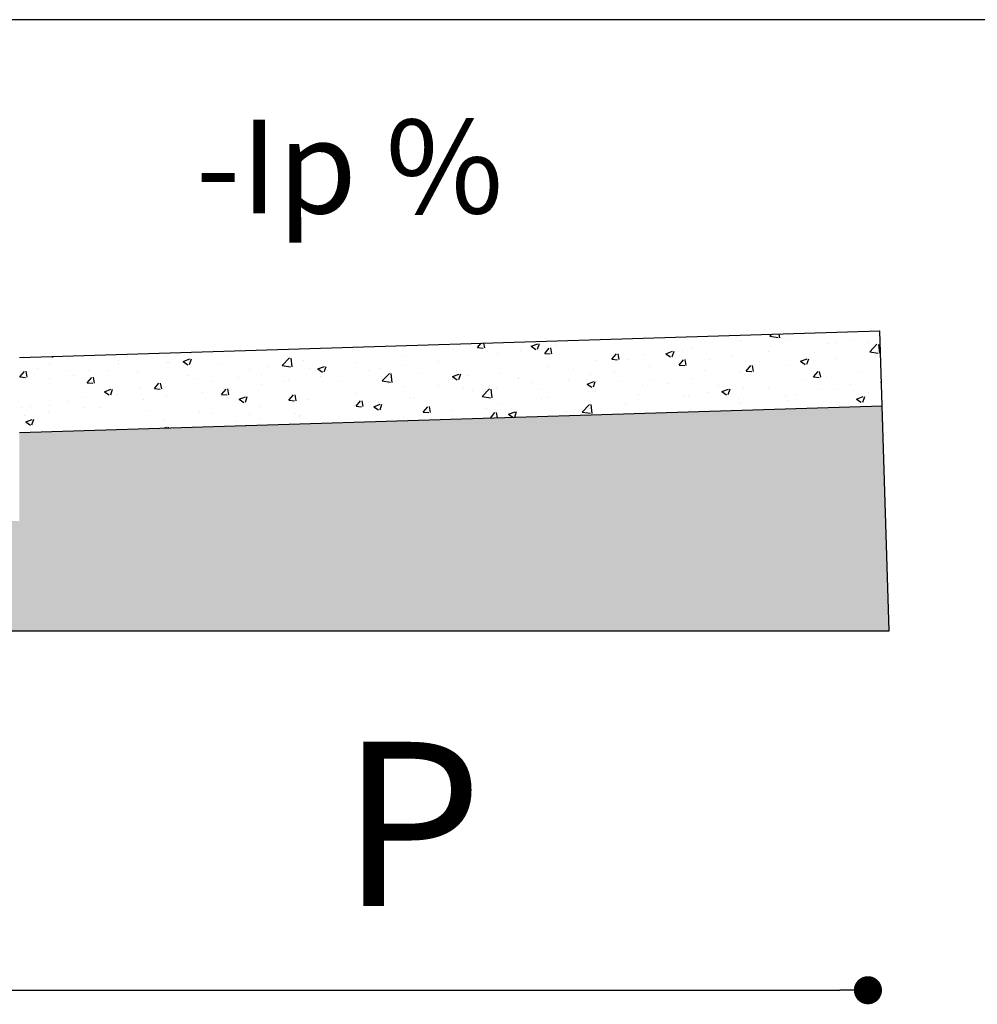
# Model space of a CAD drawing. Units: inches. Extents: x 2473 to 4293, y 598 to 1910.
# Drawn here: x 4141 to 4151, y 972 to 983 of the extents above; entities that cross this region are included whole.
import ezdxf

# ---------------------------------------------------------------- set-up
doc = ezdxf.new("R2010")
doc.units = ezdxf.units.IN
doc.header["$MEASUREMENT"] = 0
doc.linetypes.add('LIN1', pattern=[5, 4, -1])
for name, color, linetype in [('AREAS', 82, 'LIN1'), ('COTAS', 7, 'Continuous'), ('TEXTO1', 7, 'Continuous')]:
    doc.layers.add(name, color=color, linetype=linetype)
doc.styles.add('ROMANS', font='romans', dxfattribs={"height": 0.2})
doc.dimstyles.new('COTAS', dxfattribs={"dimtxt": 2.5, "dimasz": 0.3, "dimexe": 0.01, "dimexo": 0.06, "dimgap": 0.9, "dimtad": 1, "dimdec": 4, "dimzin": 0, "dimdsep": 46, "dimtxsty": 'Standard', "dimblk": 'DOT', "dimcen": 0.01, "dimclrd": 252, "dimclre": 252, "dimclrt": 2, "dimadec": 6, "dimazin": 0, "dimtfac": 0.005, "dimtdec": 4, "dimtmove": 2, "dimatfit": 3, "dimldrblk": 'DOT', "dimfxl": 1, "dimtolj": 1, "dimtzin": 0, "dimarcsym": 0})

# ---------------------------------------------------------------- blocks, each defined once
blk = doc.blocks.new('DOT')
at = {"layer": 'AREAS', "color": 0, "linetype": 'ByBlock'}
blk.add_line((-0.5, 0), (-1, 0), dxfattribs=at)
at = {"layer": 'AREAS', "color": 0, "linetype": 'ByBlock', "const_width": 0.5}
blk.add_lwpolyline([(-0.25, 0, 1), (0.25, 0, 1)], format="xyb", close=True, dxfattribs=at)
blk = doc.blocks.new('*D59')
at = {"color": 252, "lineweight": -2}
for p, q in [((4139.946, 972.259), (4139.946, 972.209)), ((4140.246, 972.199), (4149.385, 972.199)), ((4149.685, 972.259), (4149.685, 972.209))]:
    blk.add_line(p, q, dxfattribs=at)
at = {"layer": 'Defpoints', "color": 0}
for p in [(4139.946, 972.199), (4149.685, 972.199), (4149.685, 972.199)]:
    blk.add_point(p, dxfattribs=at)
at = {"color": 252, "lineweight": -2, "xscale": 0.3, "yscale": 0.3, "zscale": 0.3, "rotation": 180}
blk.add_blockref('DOT', (4139.946, 972.199), dxfattribs=at)
at = {"color": 252, "lineweight": -2, "xscale": 0.3, "yscale": 0.3, "zscale": 0.3}
blk.add_blockref('DOT', (4149.685, 972.199), dxfattribs=at)
at = {"insert": (4144.816, 973.974), "char_height": 1.75, "attachment_point": 5}
blk.add_mtext('\\A1;P', dxfattribs=at)
blk = doc.blocks.new('_DOT')
at = {"color": 0, "linetype": 'ByBlock'}
blk.add_line((-0.5, 0), (-1, 0), dxfattribs=at)
at = {"color": 0, "linetype": 'ByBlock', "const_width": 0.5}
blk.add_lwpolyline([(-0.25, 0, 1), (0.25, 0, 1)], format="xyb", close=True, dxfattribs=at)
blk = doc.blocks.new('*X57')
at = {"color": 0}
for p, q in [((-215.8898, 2242.358), (-215.8892, 2242.3583)), ((-216.0419, 2242.3509), (-216.0419, 2242.3509)), ((-216.0378, 2242.348), (-216.0378, 2242.348)), ((-216.0067, 2242.3525), (-216.0046, 2242.3547)), ((-216.0067, 2242.3525), (-215.9978, 2242.3511)), ((-215.996, 2242.351), (-215.9965, 2242.3549)), ((-215.9885, 2242.3486), (-215.9885, 2242.3486)), ((-215.9873, 2242.3544), (-215.9873, 2242.3544)), ((-215.9203, 2242.3481), (-215.9203, 2242.3481)), ((-215.8898, 2242.358), (-215.889, 2242.3575)), ((-216.4455, 2242.3371), (-216.4455, 2242.3371)), ((-216.3442, 2242.3394), (-216.3442, 2242.3394)), ((-216.3186, 2242.3405), (-216.3148, 2242.3451)), ((-216.3186, 2242.3405), (-216.3126, 2242.34)), ((-216.3108, 2242.3402), (-216.3117, 2242.3451)), ((-216.2722, 2242.3377), (-216.2722, 2242.3377)), ((-216.2612, 2242.3418), (-216.2542, 2242.3445)), ((-216.2612, 2242.3418), (-216.2562, 2242.3385)), ((-216.2545, 2242.3386), (-216.2524, 2242.3447)), ((-216.2468, 2242.3343), (-216.242, 2242.34)), ((-216.2391, 2242.3339), (-216.2403, 2242.3402)), ((-216.2343, 2242.3427), (-216.2343, 2242.3427)), ((-216.0997, 2242.3375), (-216.0997, 2242.3375)), ((-216.0892, 2242.3409), (-216.0892, 2242.3409)), ((-216.0414, 2242.3476), (-216.0414, 2242.3476)), ((-215.9453, 2242.3448), (-215.9453, 2242.3448)), ((-215.9351, 2242.3464), (-215.9351, 2242.3464)), ((-215.9008, 2242.3456), (-215.9008, 2242.3456)), ((-215.9, 2242.336), (-215.8922, 2242.3441)), ((-215.8893, 2242.3344), (-215.8904, 2242.3439)), ((-216.7723, 2242.3309), (-216.7714, 2242.3302)), ((-216.7696, 2242.3304), (-216.7695, 2242.3309)), ((-216.7553, 2242.3291), (-216.7553, 2242.3291)), ((-216.717, 2242.3321), (-216.717, 2242.3321)), ((-216.7019, 2242.3268), (-216.7019, 2242.3268)), ((-216.6506, 2242.3308), (-216.6506, 2242.3308)), ((-216.6327, 2242.3256), (-216.6257, 2242.3283)), ((-216.6259, 2242.3224), (-216.6239, 2242.3284)), ((-216.6241, 2242.3274), (-216.6241, 2242.3274)), ((-216.5862, 2242.3324), (-216.5862, 2242.3324)), ((-216.5271, 2242.3213), (-216.5193, 2242.3294)), ((-216.5164, 2242.3198), (-216.5175, 2242.3293)), ((-216.5039, 2242.3271), (-216.5039, 2242.3271)), ((-216.3956, 2242.3323), (-216.3956, 2242.3323)), ((-216.2972, 2242.3344), (-216.2972, 2242.3344)), ((-216.2468, 2242.3343), (-216.2409, 2242.3338)), ((-216.1916, 2242.327), (-216.1916, 2242.327)), ((-216.1751, 2242.328), (-216.1703, 2242.3337)), ((-216.1751, 2242.328), (-216.1691, 2242.3275)), ((-216.1674, 2242.3276), (-216.1685, 2242.3339)), ((-216.1581, 2242.3275), (-216.1581, 2242.3275)), ((-216.1411, 2242.3334), (-216.1411, 2242.3334)), ((-216.1175, 2242.3338), (-216.1105, 2242.3365)), ((-216.1175, 2242.3338), (-216.1125, 2242.3304)), ((-216.1108, 2242.3306), (-216.1087, 2242.3367)), ((-216.1034, 2242.3217), (-216.0986, 2242.3275)), ((-216.0957, 2242.3214), (-216.0968, 2242.3276)), ((-216.0714, 2242.3282), (-216.0714, 2242.3282)), ((-216.0464, 2242.3315), (-216.0464, 2242.3315)), ((-216.0085, 2242.3365), (-216.0085, 2242.3365)), ((-215.9738, 2242.3258), (-215.9668, 2242.3285)), ((-215.967, 2242.3226), (-215.965, 2242.3286)), ((-215.9592, 2242.3356), (-215.9592, 2242.3356)), ((-215.9366, 2242.3286), (-215.9366, 2242.3286)), ((-215.9, 2242.336), (-215.8911, 2242.3346)), ((-216.7876, 2242.3179), (-216.7876, 2242.3179)), ((-216.7753, 2242.3221), (-216.7753, 2242.3221)), ((-216.7539, 2242.3162), (-216.7539, 2242.3162)), ((-216.7019, 2242.3237), (-216.7019, 2242.3237)), ((-216.6491, 2242.3241), (-216.6491, 2242.3241)), ((-216.6486, 2242.3246), (-216.6486, 2242.3246)), ((-216.6327, 2242.3256), (-216.6277, 2242.3222)), ((-216.5952, 2242.3223), (-216.5952, 2242.3223)), ((-216.5622, 2242.3171), (-216.5622, 2242.3171)), ((-216.5418, 2242.3201), (-216.5418, 2242.3201)), ((-216.5271, 2242.3213), (-216.5182, 2242.3199)), ((-216.498, 2242.3184), (-216.498, 2242.3184)), ((-216.4889, 2242.3176), (-216.4819, 2242.3203)), ((-216.4889, 2242.3176), (-216.484, 2242.3142)), ((-216.4884, 2242.3178), (-216.4884, 2242.3178)), ((-216.4822, 2242.3144), (-216.4802, 2242.3204)), ((-216.4475, 2242.3248), (-216.4475, 2242.3248)), ((-216.4233, 2242.3178), (-216.4233, 2242.3178)), ((-216.3982, 2242.3211), (-216.3982, 2242.3211)), ((-216.3604, 2242.3261), (-216.3604, 2242.3261)), ((-216.243, 2242.32), (-216.243, 2242.32)), ((-216.2164, 2242.3175), (-216.2164, 2242.3175)), ((-216.1346, 2242.3199), (-216.1346, 2242.3199)), ((-216.1034, 2242.3217), (-216.0974, 2242.3212)), ((-216.0317, 2242.3154), (-216.0268, 2242.3212)), ((-216.0239, 2242.3151), (-216.0251, 2242.3214)), ((-216.0175, 2242.3256), (-216.0175, 2242.3256)), ((-215.9886, 2242.3211), (-215.9886, 2242.3211)), ((-215.9738, 2242.3258), (-215.9688, 2242.3224)), ((-216.8068, 2242.3093), (-216.8019, 2242.315)), ((-216.8068, 2242.3093), (-216.8008, 2242.3087)), ((-216.8044, 2242.3098), (-216.8044, 2242.3098)), ((-216.799, 2242.3089), (-216.8002, 2242.3152)), ((-216.7752, 2242.3075), (-216.7752, 2242.3075)), ((-216.7501, 2242.3108), (-216.7501, 2242.3108)), ((-216.735, 2242.303), (-216.7302, 2242.3087)), ((-216.7342, 2242.3157), (-216.7342, 2242.3157)), ((-216.7273, 2242.3026), (-216.7285, 2242.3089)), ((-216.7123, 2242.3158), (-216.7123, 2242.3158)), ((-216.6809, 2242.3134), (-216.6809, 2242.3134)), ((-216.6275, 2242.3111), (-216.6275, 2242.3111)), ((-216.6205, 2242.3071), (-216.6205, 2242.3071)), ((-216.5741, 2242.3089), (-216.5741, 2242.3089)), ((-216.5494, 2242.3114), (-216.5494, 2242.3114)), ((-216.5207, 2242.3066), (-216.5207, 2242.3066)), ((-216.4864, 2242.3095), (-216.4864, 2242.3095)), ((-216.435, 2242.3156), (-216.435, 2242.3156)), ((-216.4204, 2242.3048), (-216.4126, 2242.3129)), ((-216.4097, 2242.3032), (-216.4108, 2242.3127)), ((-216.3817, 2242.3133), (-216.3817, 2242.3133)), ((-216.3454, 2242.3061), (-216.3454, 2242.3061)), ((-216.3452, 2242.3096), (-216.3382, 2242.3122)), ((-216.3452, 2242.3096), (-216.3403, 2242.3062)), ((-216.3385, 2242.3064), (-216.3365, 2242.3124)), ((-216.3283, 2242.311), (-216.3283, 2242.311)), ((-216.2949, 2242.3125), (-216.2949, 2242.3125)), ((-216.2749, 2242.3088), (-216.2749, 2242.3088)), ((-216.2747, 2242.3075), (-216.2747, 2242.3075)), ((-216.2215, 2242.3065), (-216.2215, 2242.3065)), ((-216.1975, 2242.3116), (-216.1975, 2242.3116)), ((-216.1724, 2242.3149), (-216.1724, 2242.3149)), ((-216.0904, 2242.3076), (-216.0904, 2242.3076)), ((-216.0758, 2242.3156), (-216.0758, 2242.3156)), ((-216.0391, 2242.3147), (-216.0391, 2242.3147)), ((-216.0317, 2242.3154), (-216.0257, 2242.3149)), ((-215.9599, 2242.3092), (-215.9551, 2242.3149)), ((-215.9599, 2242.3092), (-215.954, 2242.3087)), ((-215.9522, 2242.3088), (-215.9534, 2242.3151)), ((-215.9466, 2242.3086), (-215.9466, 2242.3086)), ((-215.9087, 2242.3136), (-215.9087, 2242.3136)), ((-216.735, 2242.303), (-216.7291, 2242.3025)), ((-216.7167, 2242.2933), (-216.7097, 2242.296)), ((-216.7099, 2242.2901), (-216.7079, 2242.2962)), ((-216.6788, 2242.2971), (-216.6788, 2242.2971)), ((-216.6633, 2242.2967), (-216.6585, 2242.3025)), ((-216.6633, 2242.2967), (-216.6573, 2242.2962)), ((-216.6556, 2242.2963), (-216.6567, 2242.3026)), ((-216.6518, 2242.2975), (-216.6518, 2242.2975)), ((-216.6013, 2242.3039), (-216.6013, 2242.3039)), ((-216.5916, 2242.2904), (-216.5868, 2242.2962)), ((-216.5839, 2242.2901), (-216.585, 2242.2963)), ((-216.5493, 2242.3012), (-216.5493, 2242.3012)), ((-216.5243, 2242.3045), (-216.5243, 2242.3045)), ((-216.4673, 2242.3044), (-216.4673, 2242.3044)), ((-216.4204, 2242.3048), (-216.4115, 2242.3034)), ((-216.4139, 2242.3021), (-216.4139, 2242.3021)), ((-216.3968, 2242.299), (-216.3968, 2242.299)), ((-216.3606, 2242.2999), (-216.3606, 2242.2999)), ((-216.333, 2242.2975), (-216.333, 2242.2975)), ((-216.3136, 2242.2882), (-216.3058, 2242.2963)), ((-216.3072, 2242.2976), (-216.3072, 2242.2976)), ((-216.3029, 2242.2867), (-216.3041, 2242.2962)), ((-216.2985, 2242.2983), (-216.2985, 2242.2983)), ((-216.2606, 2242.3033), (-216.2606, 2242.3033)), ((-216.2538, 2242.2954), (-216.2538, 2242.2954)), ((-216.2015, 2242.3015), (-216.1945, 2242.3042)), ((-216.2015, 2242.3015), (-216.1965, 2242.2982)), ((-216.1948, 2242.2984), (-216.1928, 2242.3044)), ((-216.1924, 2242.2956), (-216.1924, 2242.2956)), ((-216.1681, 2242.3043), (-216.1681, 2242.3043)), ((-216.1423, 2242.3001), (-216.1423, 2242.3001)), ((-216.1341, 2242.3056), (-216.1341, 2242.3056)), ((-216.1147, 2242.302), (-216.1147, 2242.302)), ((-216.0614, 2242.2998), (-216.0614, 2242.2998)), ((-216.0578, 2242.2935), (-216.0508, 2242.2962)), ((-216.0511, 2242.2903), (-216.049, 2242.2964)), ((-216.0348, 2242.297), (-216.0348, 2242.297)), ((-216.008, 2242.2975), (-216.008, 2242.2975)), ((-215.9716, 2242.3053), (-215.9716, 2242.3053)), ((-215.9546, 2242.2953), (-215.9546, 2242.2953)), ((-215.9378, 2242.2953), (-215.9378, 2242.2953)), ((-215.921, 2242.3006), (-215.921, 2242.3006)), ((-215.8882, 2242.3029), (-215.8873, 2242.304)), ((-215.8882, 2242.3029), (-215.8873, 2242.3028)), ((-216.7371, 2242.2871), (-216.7371, 2242.2871)), ((-216.7167, 2242.2933), (-216.7117, 2242.29)), ((-216.7031, 2242.2904), (-216.7031, 2242.2904)), ((-216.6754, 2242.2846), (-216.6754, 2242.2846)), ((-216.6504, 2242.2879), (-216.6504, 2242.2879)), ((-216.6125, 2242.2929), (-216.6125, 2242.2929)), ((-216.5916, 2242.2904), (-216.5856, 2242.2899)), ((-216.573, 2242.2853), (-216.566, 2242.288)), ((-216.573, 2242.2853), (-216.568, 2242.282)), ((-216.5662, 2242.2821), (-216.5642, 2242.2882)), ((-216.5199, 2242.2842), (-216.515, 2242.2899)), ((-216.5121, 2242.2838), (-216.5133, 2242.2901)), ((-216.4992, 2242.2851), (-216.4992, 2242.2851)), ((-216.4487, 2242.2915), (-216.4487, 2242.2915)), ((-216.3913, 2242.2875), (-216.3913, 2242.2875)), ((-216.3867, 2242.2867), (-216.3867, 2242.2867)), ((-216.3235, 2242.295), (-216.3235, 2242.295)), ((-216.3136, 2242.2882), (-216.3047, 2242.2868)), ((-216.2507, 2242.2856), (-216.2507, 2242.2856)), ((-216.2442, 2242.2867), (-216.2442, 2242.2867)), ((-216.2004, 2242.2931), (-216.2004, 2242.2931)), ((-216.1929, 2242.2937), (-216.1929, 2242.2937)), ((-216.147, 2242.2908), (-216.147, 2242.2908)), ((-216.0977, 2242.2887), (-216.0977, 2242.2887)), ((-216.0937, 2242.2886), (-216.0937, 2242.2886)), ((-216.0727, 2242.292), (-216.0727, 2242.292)), ((-216.0578, 2242.2935), (-216.0528, 2242.2902)), ((-216.0403, 2242.2863), (-216.0403, 2242.2863)), ((-215.9898, 2242.2878), (-215.9898, 2242.2878)), ((-215.9793, 2242.2906), (-215.9793, 2242.2906)), ((-215.9141, 2242.2855), (-215.9071, 2242.2882)), ((-215.9141, 2242.2855), (-215.9091, 2242.2822)), ((-215.9074, 2242.2823), (-215.9053, 2242.2884)), ((-215.9012, 2242.293), (-215.9012, 2242.293)), ((-216.8056, 2242.2765), (-216.8056, 2242.2765)), ((-216.7954, 2242.2771), (-216.7954, 2242.2771)), ((-216.7752, 2242.2783), (-216.7752, 2242.2783)), ((-216.7551, 2242.2829), (-216.7551, 2242.2829)), ((-216.7386, 2242.2763), (-216.7386, 2242.2763)), ((-216.7218, 2242.276), (-216.7218, 2242.276)), ((-216.5506, 2242.2781), (-216.5506, 2242.2781)), ((-216.5199, 2242.2842), (-216.5139, 2242.2836)), ((-216.4497, 2242.2775), (-216.4497, 2242.2775)), ((-216.4496, 2242.2784), (-216.4496, 2242.2784)), ((-216.4481, 2242.2779), (-216.4433, 2242.2836)), ((-216.4481, 2242.2779), (-216.4422, 2242.2774)), ((-216.4404, 2242.2775), (-216.4416, 2242.2838)), ((-216.4293, 2242.2773), (-216.4223, 2242.28)), ((-216.4293, 2242.2773), (-216.4243, 2242.2739)), ((-216.4246, 2242.2817), (-216.4246, 2242.2817)), ((-216.4225, 2242.2741), (-216.4205, 2242.2802)), ((-216.3764, 2242.2716), (-216.3716, 2242.2774)), ((-216.3687, 2242.2712), (-216.3698, 2242.2775)), ((-216.3091, 2242.2755), (-216.3091, 2242.2755)), ((-216.2961, 2242.2792), (-216.2961, 2242.2792)), ((-216.2069, 2242.2717), (-216.1991, 2242.2798)), ((-216.1987, 2242.2754), (-216.1987, 2242.2754)), ((-216.1962, 2242.2701), (-216.1973, 2242.2796)), ((-216.1609, 2242.2804), (-216.1609, 2242.2804)), ((-216.0916, 2242.2743), (-216.0916, 2242.2743)), ((-216.0403, 2242.2814), (-216.0403, 2242.2814)), ((-216.0376, 2242.2806), (-216.0376, 2242.2806)), ((-215.9869, 2242.2841), (-215.9869, 2242.2841)), ((-215.9335, 2242.2818), (-215.9335, 2242.2818)), ((-216.8015, 2242.268), (-216.8015, 2242.268)), ((-216.8007, 2242.2611), (-216.7937, 2242.2638)), ((-216.794, 2242.2579), (-216.7919, 2242.2639)), ((-216.7764, 2242.2713), (-216.7764, 2242.2713)), ((-216.6685, 2242.2737), (-216.6685, 2242.2737)), ((-216.653, 2242.2642), (-216.653, 2242.2642)), ((-216.6151, 2242.2715), (-216.6151, 2242.2715)), ((-216.6025, 2242.2706), (-216.6025, 2242.2706)), ((-216.5617, 2242.2692), (-216.5617, 2242.2692)), ((-216.5506, 2242.2651), (-216.5506, 2242.2651)), ((-216.5127, 2242.2701), (-216.5127, 2242.2701)), ((-216.5083, 2242.267), (-216.5083, 2242.267)), ((-216.508, 2242.2675), (-216.508, 2242.2675)), ((-216.4549, 2242.2647), (-216.4549, 2242.2647)), ((-216.398, 2242.2657), (-216.398, 2242.2657)), ((-216.3764, 2242.2716), (-216.3704, 2242.2711)), ((-216.3674, 2242.2655), (-216.3674, 2242.2655)), ((-216.3466, 2242.2728), (-216.3466, 2242.2728)), ((-216.3047, 2242.2653), (-216.2999, 2242.2711)), ((-216.3047, 2242.2653), (-216.3047, 2242.2653)), ((-216.2971, 2242.2656), (-216.2981, 2242.2712)), ((-216.2855, 2242.2693), (-216.2785, 2242.272)), ((-216.2855, 2242.2693), (-216.2808, 2242.2661)), ((-216.2788, 2242.2661), (-216.2768, 2242.2721)), ((-216.2238, 2242.2721), (-216.2238, 2242.2721)), ((-216.2069, 2242.2717), (-216.198, 2242.2703)), ((-216.8007, 2242.2611), (-216.7957, 2242.2577)), ((-216.7044, 2242.2572), (-216.7044, 2242.2572)), ((-216.6532, 2242.2545), (-216.65, 2242.2557)), ((-216.6486, 2242.2547), (-216.6482, 2242.2559)), ((-216.5756, 2242.2618), (-216.5756, 2242.2618)), ((-216.5663, 2242.2575), (-216.5663, 2242.2575)), ((-216.4015, 2242.2625), (-216.4015, 2242.2625))]:
    blk.add_line(p, q, dxfattribs=at)

msp = doc.modelspace()

# ---------------------------------------------------------------- hatches: boundary and pattern name
at = {"layer": 'COTAS', "linetype": 'Continuous', "ltscale": 2}
h = msp.add_hatch(dxfattribs=at)
h.set_pattern_fill('EARTH', color=256, scale=4, angle=45)
h.set_pattern_definition([(45, (2490.3582, 56.2135), (1e-16, 1.41421356), [1, -1]), (45, (2490.093, 56.4786), (1e-16, 1.41421356), [1, -1]), (45, (2489.8279, 56.7438), (1e-16, 1.41421356), [1, -1]), (135, (2489.8279, 56.9206), (-1.41421356, 2e-16), [1, -1]), (135, (2490.093, 57.1857), (-1.41421356, 2e-16), [1, -1]), (135, (2490.3582, 57.4509), (-1.41421356, 2e-16), [1, -1])])
h.paths.add_polyline_path([(4072.35345, 978.44782), (4063.14783, 978.73344), (4063.14783, 976.03215), (4081.95774, 976.03215), (4083.08904, 977.42833), (4073.25345, 977.20037), (4072.35345, 977.20037)])
h.paths.add_polyline_path([(4109.73947, 977.89598), (4106.49698, 977.97086), (4083.08904, 977.42833), (4081.95774, 976.03215), (4109.92046, 976.03215)])
h.paths.add_polyline_path([(4149.83852, 978.43358), (4140.62883, 978.14784), (4140.62883, 977.20336), (4139.72883, 977.20336), (4109.73947, 977.89598), (4109.92046, 976.03215), (4149.91303, 976.03215)])

# ---------------------------------------------------------------- linework, layer by layer
for p, q in [((4140.62883, 978.94823), (4149.81371, 979.2332)), ((4149.83852, 978.43358), (4149.81371, 979.2332)), ((4140.62883, 978.14784), (4149.83852, 978.43358))]:
    msp.add_line(p, q)
for p, q in [((4149.91303, 976.03215), (4149.83852, 978.43358)), ((4063.14783, 976.03215), (4149.91303, 976.03215))]:
    msp.add_line(p, q, dxfattribs=at)
at = {"layer": 'TEXTO1'}
msp.add_line((4153.08726, 982.5531), (4131.87644, 982.5531), dxfattribs=at)

# ---------------------------------------------------------------- block references
at = {"xscale": 10, "yscale": 10, "zscale": 10}
msp.add_blockref('*X57', (6308.70364, -21444.34945), dxfattribs=at)

# ---------------------------------------------------------------- texts
at = {"layer": 'TEXTO1', "style": 'ROMANS'}
msp.add_text('-Ip %', height=1, dxfattribs=at).set_placement((4142.51299, 980.48653))

# ---------------------------------------------------------------- dimensions: what is measured, and where the dimension line sits
dim = msp.add_linear_dim(base=(4149.68538, 972.19873), p1=(4139.94614, 972.19873), p2=(4149.68538, 972.19873), text='P', dimstyle='COTAS', override={"dimtxt": 1.75, "dimclrt": 256})
dim.commit()
dim.dimension.update_dxf_attribs({"geometry": '*D59', "text_midpoint": (4144.81576, 973.97373)})

doc.saveas('drawing.dxf')
